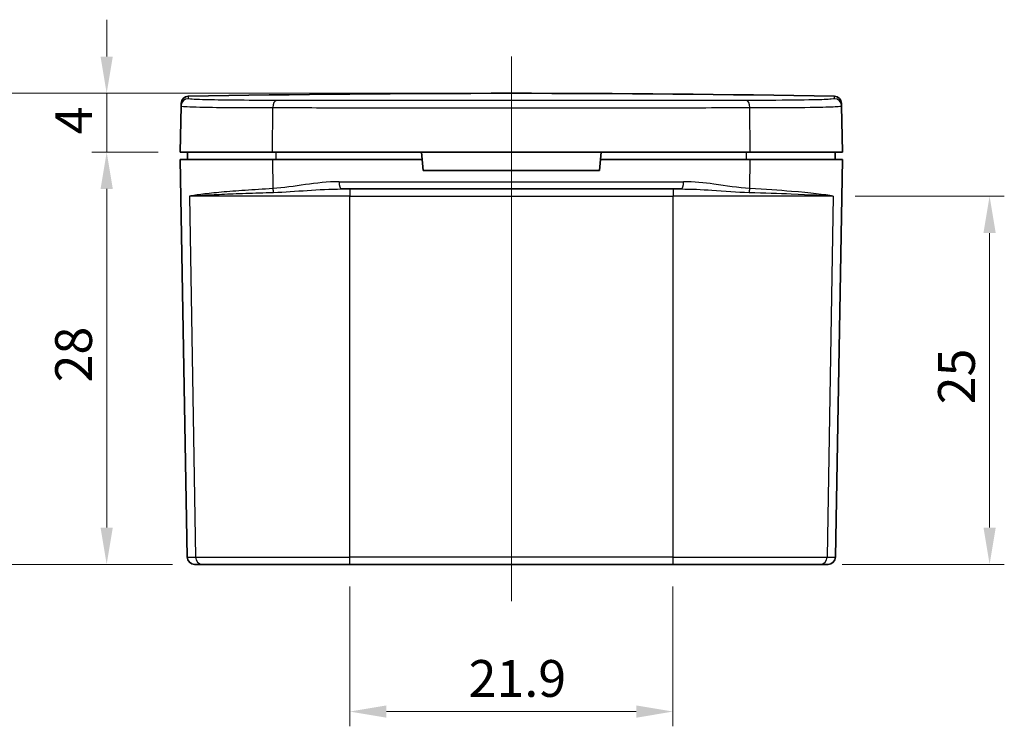
# Model space of a CAD drawing. Units: millimetres. Extents: x 0 to 1669, y 0 to 281.
# Drawn here: x 343 to 410, y 79 to 127 of the extents above; entities that cross this region are included whole.
import ezdxf

# ---------------------------------------------------------------- set-up
doc = ezdxf.new("R2010")
doc.units = ezdxf.units.MM
doc.layers.add('Centerline (ISO)', color=7, linetype='Continuous', lineweight=18, true_color=0x80ffff)
for name, color, linetype, lineweight in [('Dimension (ISO)', 7, 'Continuous', 18), ('Visible (ISO)', 7, 'Continuous', 35), ('Visible Narrow (ISO)', 7, 'Continuous', 25)]:
    doc.layers.add(name, color=color, linetype=linetype, lineweight=lineweight)
doc.styles.add('Note Text (TK)', font='txt')
doc.dimstyles.new('Default - Method 1b (TK)', dxfattribs={"dimscale": 0.666667, "dimtxt": 2.5, "dimasz": 2.5, "dimexe": 1, "dimexo": 1.5, "dimgap": 1, "dimtad": 1, "dimtoh": 1, "dimrnd": 1e-08, "dimdsep": 46, "dimtxsty": 'Note Text (TK)', "dimcen": 0.09, "dimdle": 5, "dimclrd": 100, "dimclre": 100, "dimclrt": 7, "dimadec": 1, "dimazin": 1, "dimtfac": 1, "dimtmove": 0, "dimatfit": 3, "dimfxl": 0, "dimtolj": 1, "dimlwd": -1, "dimlwe": -1, "dimarcsym": 0})

# ---------------------------------------------------------------- blocks, each defined once
blk = doc.blocks.new('*D41')
at = {"layer": 'Defpoints', "color": 0, "transparency": 16777216}
for p in [(398.697, 114.902), (409.328, 114.902), (397.815, 89.893)]:
    blk.add_point(p, dxfattribs=at)
at = {"layer": 'Dimension (ISO)', "color": 100, "transparency": 16777216}
for p, q in [((400.197, 114.902), (410.328, 114.902)), ((409.328, 92.393), (409.328, 112.402)), ((399.315, 89.893), (410.328, 89.893))]:
    blk.add_line(p, q, dxfattribs=at)
for points in [[(408.911, 112.402), (409.744, 112.402), (409.328, 114.902)], [(408.911, 92.393), (409.744, 92.393), (409.328, 89.893)]]:
    blk.add_solid(points, dxfattribs=at)
at = {"layer": 'Dimension (ISO)', "color": 7, "transparency": 16777216, "insert": (407.078, 100.764), "char_height": 2.5, "attachment_point": 4, "rotation": 90, "style": 'Note Text (TK)'}
blk.add_mtext('\\A1;25', dxfattribs=at)
blk = doc.blocks.new('*D42')
at = {"layer": 'Defpoints', "color": 0, "transparency": 16777216}
for p in [(365.842, 89.893), (387.813, 89.893), (387.813, 79.893)]:
    blk.add_point(p, dxfattribs=at)
at = {"layer": 'Dimension (ISO)', "color": 100, "transparency": 16777216}
for p, q in [((365.842, 88.393), (365.842, 78.893)), ((387.813, 88.393), (387.813, 78.893)), ((368.342, 79.893), (385.313, 79.893))]:
    blk.add_line(p, q, dxfattribs=at)
for points in [[(368.342, 80.31), (368.342, 79.476), (365.842, 79.893)], [(385.313, 80.31), (385.313, 79.476), (387.813, 79.893)]]:
    blk.add_solid(points, dxfattribs=at)
at = {"layer": 'Dimension (ISO)', "color": 7, "transparency": 16777216, "insert": (373.923, 82.143), "char_height": 2.5, "attachment_point": 4, "style": 'Note Text (TK)'}
blk.add_mtext('\\A1;21.9', dxfattribs=at)
blk = doc.blocks.new('*D50')
at = {"layer": 'Defpoints', "color": 0, "transparency": 16777216}
for p in [(349.328, 117.893), (354.328, 117.893), (355.299, 89.893)]:
    blk.add_point(p, dxfattribs=at)
at = {"layer": 'Dimension (ISO)', "color": 100, "transparency": 16777216}
for p, q in [((352.828, 117.893), (348.328, 117.893)), ((349.328, 92.393), (349.328, 115.393)), ((353.799, 89.893), (348.328, 89.893))]:
    blk.add_line(p, q, dxfattribs=at)
for points in [[(348.911, 115.393), (349.744, 115.393), (349.328, 117.893)], [(348.911, 92.393), (349.744, 92.393), (349.328, 89.893)]]:
    blk.add_solid(points, dxfattribs=at)
at = {"layer": 'Dimension (ISO)', "color": 7, "transparency": 16777216, "insert": (347.078, 102.252), "char_height": 2.5, "attachment_point": 4, "rotation": 90, "style": 'Note Text (TK)'}
blk.add_mtext('\\A1;28', dxfattribs=at)
blk = doc.blocks.new('*D51')
at = {"layer": 'Defpoints', "color": 0, "transparency": 16777216}
for p in [(349.328, 121.893), (376.828, 121.893), (354.328, 117.893)]:
    blk.add_point(p, dxfattribs=at)
at = {"layer": 'Dimension (ISO)', "color": 100, "transparency": 16777216}
for p, q in [((349.328, 124.393), (349.328, 126.893)), ((375.328, 121.893), (348.328, 121.893)), ((349.328, 117.893), (349.328, 121.893)), ((352.828, 117.893), (348.328, 117.893)), ((349.328, 115.393), (349.328, 112.893))]:
    blk.add_line(p, q, dxfattribs=at)
for points in [[(348.911, 124.393), (349.744, 124.393), (349.328, 121.893)], [(348.911, 115.393), (349.744, 115.393), (349.328, 117.893)]]:
    blk.add_solid(points, dxfattribs=at)
at = {"layer": 'Dimension (ISO)', "color": 7, "transparency": 16777216, "insert": (347.078, 119.105), "char_height": 2.5, "attachment_point": 4, "rotation": 90, "style": 'Note Text (TK)'}
blk.add_mtext('\\A1;4', dxfattribs=at)
blk = doc.blocks.new('*D52')
at = {"layer": 'Defpoints', "color": 0, "transparency": 16777216}
for p in [(341.828, 121.893), (376.828, 121.893), (355.299, 89.893)]:
    blk.add_point(p, dxfattribs=at)
at = {"layer": 'Dimension (ISO)', "color": 100, "transparency": 16777216}
for p, q in [((375.328, 121.893), (340.828, 121.893)), ((341.828, 92.393), (341.828, 119.393)), ((353.799, 89.893), (340.828, 89.893))]:
    blk.add_line(p, q, dxfattribs=at)
for points in [[(341.411, 119.393), (342.244, 119.393), (341.828, 121.893)], [(341.411, 92.393), (342.244, 92.393), (341.828, 89.893)]]:
    blk.add_solid(points, dxfattribs=at)
at = {"layer": 'Dimension (ISO)', "color": 7, "transparency": 16777216, "insert": (338.953, 101.364), "char_height": 2.5, "attachment_point": 4, "rotation": 90, "style": 'Note Text (TK)'}
blk.add_mtext('\\A1;32{}{\\A0;{\\H1.5x;}{\\A2;\\H0.71x;\\C3;%%p0.4}}', dxfattribs=at)

msp = doc.modelspace()

# ---------------------------------------------------------------- linework, layer by layer
at = {"layer": 'Centerline (ISO)', "linetype": 'Continuous'}
msp.add_line((376.8278, 87.393), (376.8278, 124.393), dxfattribs=at)
at = {"layer": 'Visible (ISO)'}
for p, q in [((354.3827, 121.0348), (354.3856, 121.2044)), ((399.27, 121.2044), (399.273, 121.0348)), ((354.3278, 117.893), (354.3827, 121.0348)), ((399.3278, 117.893), (399.273, 121.0348)), ((360.6005, 117.893), (354.3278, 117.893)), ((354.8278, 117.393), (354.8278, 117.893)), ((393.0551, 117.893), (360.6005, 117.893)), ((370.7185, 117.893), (370.7622, 117.393)), ((382.8934, 117.393), (382.9372, 117.893)), ((399.3278, 117.893), (393.0551, 117.893)), ((398.8278, 117.393), (398.8278, 117.893)), ((354.3278, 117.393), (360.6005, 117.393)), ((354.3278, 117.393), (354.7993, 90.3843)), ((360.6005, 117.393), (370.7622, 117.393)), ((370.7622, 117.393), (370.8278, 116.643)), ((382.8278, 116.643), (382.8934, 117.393)), ((382.8934, 117.393), (393.0551, 117.393)), ((393.0551, 117.393), (399.3278, 117.393)), ((399.3278, 117.393), (398.8564, 90.3843)), ((370.8278, 116.643), (382.8278, 116.643)), ((388.3618, 115.393), (365.2939, 115.393)), ((355.8409, 89.893), (355.2992, 89.893)), ((365.8422, 89.893), (355.8409, 89.893)), ((365.8422, 89.893), (387.8134, 89.893)), ((397.8147, 89.893), (387.8134, 89.893)), ((398.3565, 89.893), (397.8147, 89.893))]:
    msp.add_line(p, q, dxfattribs=at)
for centre, radius, start, end in [((376.8278, -1098.107), 1220, 88.9690302, 91.0309698), ((354.8855, 121.1956), 0.5, 91.03097, 179), ((398.7701, 121.1956), 0.5, 1, 88.96903), ((355.2992, 90.393), 0.5, 181, 270), ((398.3565, 90.393), 0.5, 270, 359)]:
    msp.add_arc(centre, radius, start, end, dxfattribs=at)
at = {"layer": 'Visible Narrow (ISO)'}
for p, q in [((354.8765, 121.6956), (354.8736, 121.5259)), ((398.7821, 121.5259), (398.7791, 121.6956)), ((360.6005, 117.893), (360.6258, 120.9185)), ((393.0551, 117.893), (393.0299, 120.9185)), ((360.8392, 117.393), (360.8392, 117.893)), ((392.8165, 117.393), (392.8165, 117.893)), ((360.6005, 117.393), (360.617, 115.4187)), ((393.0386, 115.4187), (393.0551, 117.393)), ((365.1216, 115.8843), (388.534, 115.8843)), ((365.8422, 115.393), (365.8422, 114.9018)), ((387.8134, 115.393), (387.8134, 114.9018)), ((365.8422, 114.9018), (354.9586, 114.9018)), ((354.9586, 114.9018), (355.3656, 90.3843)), ((365.8422, 114.9018), (387.8134, 114.9018)), ((365.8422, 90.3843), (365.8422, 114.9018)), ((398.697, 114.9018), (387.8134, 114.9018)), ((387.8134, 90.3843), (387.8134, 114.9018)), ((398.697, 114.9018), (398.2901, 90.3843)), ((354.7993, 90.3843), (355.3656, 90.3843)), ((355.3656, 90.3843), (365.8422, 90.3843)), ((365.8422, 89.893), (365.8422, 90.3843)), ((387.8134, 90.3843), (365.8422, 90.3843)), ((387.8134, 89.893), (387.8134, 90.3843)), ((387.8134, 90.3843), (398.2901, 90.3843)), ((398.2901, 90.3843), (398.8564, 90.3843))]:
    msp.add_line(p, q, dxfattribs=at)
for centre, major_axis, ratio, start_param, end_param in [((354.8826, 121.026), (-0.4999, 0.0087), 0.9998608, 4.7478361, 6.2831853), ((360.8644, 120.9098), (0.0002, 0.5), 0.4772787, 0.0283641, 1.5535558), ((392.7913, 120.9098), (-0.0002, 0.5), 0.4772787, 4.7296295, 6.2548212), ((398.7731, 121.026), (0.4999, 0.0087), 0.9998608, 0, 1.5353492), ((365.2939, 115.893), (0, -0.5), 0.3445676, 4.7298423, 6.2831853), ((388.3618, 115.893), (0, -0.5), 0.3445676, 0, 1.553343), ((360.8556, 115.4274), (-0.0293, 0.4991), 0.47743, 1.5602977, 2.1073947), ((392.8, 115.4274), (0.0293, 0.4991), 0.47743, 4.1757906, 4.7228876), ((355.8409, 90.393), (0, -0.5), 0.9508776, 4.7298423, 6.2831853), ((397.8147, 90.393), (0, -0.5), 0.9508776, 0, 1.553343)]:
    msp.add_ellipse(centre, major_axis=major_axis, ratio=ratio, start_param=start_param, end_param=end_param, dxfattribs=at)
for points, knots in [([(360.8578, 121.4096), (360.2051, 121.4099), (359.587, 121.4115), (358.1002, 121.4193), (357.3046, 121.4275), (355.8361, 121.4533), (355.2738, 121.473), (354.9238, 121.5056), (354.8734, 121.5155), (354.8736, 121.5259)], [0, 0, 0, 0, 0.2227346, 0.2227346, 0.5791099, 0.5791099, 1.0423978, 1.0423978, 1.2285241, 1.2285241, 1.2285241, 1.2285241]), ([(392.7978, 121.4096), (390.8895, 121.4087), (388.8799, 121.408), (383.4903, 121.4066), (380.0117, 121.4062), (372.8078, 121.4063), (369.0848, 121.4068), (363.9499, 121.4083), (362.372, 121.4089), (360.8578, 121.4096)], [0, 0, 0, 0, 0.6512147, 0.6512147, 1.6931582, 1.6931582, 2.8115053, 2.8115053, 3.3282341, 3.3282341, 3.3282341, 3.3282341]), ([(398.7821, 121.5259), (398.7823, 121.5135), (398.7098, 121.5017), (398.336, 121.4733), (397.9226, 121.458), (396.5954, 121.4295), (395.5677, 121.4184), (393.8575, 121.411), (393.3396, 121.4098), (392.7978, 121.4096)], [0, 0, 0, 0, 0.2230041, 0.2230041, 0.5798106, 0.5798106, 1.0436591, 1.0436591, 1.2285241, 1.2285241, 1.2285241, 1.2285241]), ([(354.3827, 121.0348), (354.3825, 121.0244), (354.4351, 121.0145), (354.8002, 120.9819), (355.3868, 120.9622), (356.9188, 120.9364), (357.7489, 120.9282), (359.3, 120.9204), (359.9448, 120.9188), (360.6258, 120.9185)], [-1.2285241, -1.2285241, -1.2285241, -1.2285241, -1.0423978, -1.0423978, -0.5791099, -0.5791099, -0.2227346, -0.2227346, 0, 0, 0, 0]), ([(360.6258, 120.9185), (362.162, 120.9178), (363.7628, 120.9172), (368.9723, 120.9157), (372.7494, 120.9152), (380.0579, 120.9151), (383.5871, 120.9156), (389.0551, 120.9169), (391.0939, 120.9176), (393.0299, 120.9185)], [-3.3282341, -3.3282341, -3.3282341, -3.3282341, -2.8115053, -2.8115053, -1.6931582, -1.6931582, -0.6512147, -0.6512147, 0, 0, 0, 0]), ([(393.0299, 120.9185), (393.595, 120.9187), (394.1354, 120.9199), (395.9195, 120.9273), (396.9916, 120.9384), (398.3763, 120.9669), (398.8076, 120.9822), (399.1976, 121.0106), (399.2732, 121.0224), (399.273, 121.0348)], [-1.2285241, -1.2285241, -1.2285241, -1.2285241, -1.0436591, -1.0436591, -0.5798106, -0.5798106, -0.2230041, -0.2230041, 0, 0, 0, 0]), ([(365.1216, 115.8843), (364.3427, 115.8843), (363.5771, 115.7971), (362.0795, 115.5894), (361.3448, 115.4607), (360.617, 115.4187)], [0, 0, 0, 0, 0.24525802, 0.24525802, 0.49051604, 0.49051604, 0.49051604, 0.49051604]), ([(393.0386, 115.4187), (392.2365, 115.465), (391.4262, 115.6148), (389.9224, 115.8138), (389.2336, 115.8843), (388.534, 115.8843)], [-0.49058364, -0.49058364, -0.49058364, -0.49058364, -0.2202802, -0.2202802, 0, 0, 0, 0]), ([(360.617, 115.4187), (359.9565, 115.3816), (359.3244, 115.3422), (358.1525, 115.26), (357.6131, 115.2173), (357.1329, 115.1738), (356.6528, 115.1303), (356.2235, 115.0853), (355.4922, 114.994), (355.1905, 114.9477), (354.9586, 114.9018)], [0, 0, 0, 0, 0.21644884, 0.21644884, 0.43289768, 0.43289768, 0.43289768, 0.64934652, 0.64934652, 0.86579536, 0.86579536, 0.86579536, 0.86579536]), ([(354.9586, 114.9018), (355.1913, 114.9247), (355.4956, 114.9479), (356.2347, 114.9935), (356.6692, 115.016), (357.1547, 115.0378), (357.6402, 115.0595), (358.1853, 115.0809), (359.367, 115.122), (360.0031, 115.1417), (360.6657, 115.1602)], [-0.86579536, -0.86579536, -0.86579536, -0.86579536, -0.64934652, -0.64934652, -0.43289768, -0.43289768, -0.43289768, -0.21644884, -0.21644884, 0, 0, 0, 0]), ([(360.6657, 115.1602), (361.4166, 115.1812), (362.1862, 115.2456), (363.7371, 115.3494), (364.5207, 115.393), (365.2939, 115.393)], [-0.49051604, -0.49051604, -0.49051604, -0.49051604, -0.24525802, -0.24525802, 0, 0, 0, 0]), ([(388.3618, 115.393), (389.0562, 115.393), (389.7588, 115.3578), (391.3123, 115.2583), (392.1624, 115.1834), (392.9899, 115.1602)], [0, 0, 0, 0, 0.2202802, 0.2202802, 0.49058364, 0.49058364, 0.49058364, 0.49058364]), ([(392.9899, 115.1602), (394.0272, 115.1312), (394.9985, 115.0993), (397.1372, 115.0139), (398.1305, 114.9577), (398.697, 114.9018)], [-0.86003799, -0.86003799, -0.86003799, -0.86003799, -0.52120664, -0.52120664, 0.00575737, 0.00575737, 0.00575737, 0.00575737]), ([(398.697, 114.9018), (398.1325, 115.0136), (397.1528, 115.1261), (395.0358, 115.2967), (394.0726, 115.3606), (393.0386, 115.4187)], [-0.00575737, -0.00575737, -0.00575737, -0.00575737, 0.52120664, 0.52120664, 0.86003799, 0.86003799, 0.86003799, 0.86003799])]:
    msp.add_open_spline(points, degree=3, knots=knots, dxfattribs=at)

# ---------------------------------------------------------------- dimensions: what is measured, and where the dimension line sits
at = {"layer": 'Dimension (ISO)', "color": 100, "true_color": 0x00ff3f}
for base, p1, p2, angle, override, picture, middle in [((349.3278, 121.893), (354.3278, 117.893), (376.8278, 121.893), 270, {"dimscale": 1, "dimtoh": 0, "dimatfit": 1}, '*D51', (349.3278, 119.893)), ((349.3278, 117.893), (355.2992, 89.893), (354.3278, 117.893), 270, {"dimscale": 1, "dimtoh": 0, "dimtofl": 0, "dimatfit": 1}, '*D50', (349.3278, 103.893)), ((409.3278, 114.9018), (397.8147, 89.893), (398.697, 114.9018), 270, {"dimscale": 1, "dimtoh": 0, "dimdec": 1, "dimtofl": 0, "dimatfit": 1}, '*D41', (409.3278, 102.3974)), ((387.8134, 79.893), (365.8422, 89.893), (387.8134, 89.893), 180, {"dimscale": 1, "dimtoh": 0, "dimlfac": 0.996759, "dimtofl": 0, "dimatfit": 1}, '*D42', (376.8278, 79.893))]:
    dim = msp.add_linear_dim(base=base, p1=p1, p2=p2, angle=angle, dimstyle='Default - Method 1b (TK)', override=override, dxfattribs=at)
    dim.commit()
    dim.dimension.update_dxf_attribs({"geometry": picture, "text_midpoint": middle, "dimtype": 160})
dim = msp.add_linear_dim(base=(341.8278, 121.893), p1=(355.2992, 89.893), p2=(376.8278, 121.893), angle=270, text='<>{}{\\A0;{\\H1.5x;}{\\A2;\\H0.71x;\\C3;%%p0.4}}', dimstyle='Default - Method 1b (TK)', override={"dimscale": 1, "dimtoh": 0, "dimtp": 0.4, "dimtm": 0.4, "dimtdec": 2, "dimtofl": 0, "dimatfit": 1, "dimtzin": 8}, dxfattribs=at)
dim.commit()
dim.dimension.update_dxf_attribs({"geometry": '*D52', "text_midpoint": (341.8278, 105.893), "dimtype": 160})

doc.saveas('drawing.dxf')
